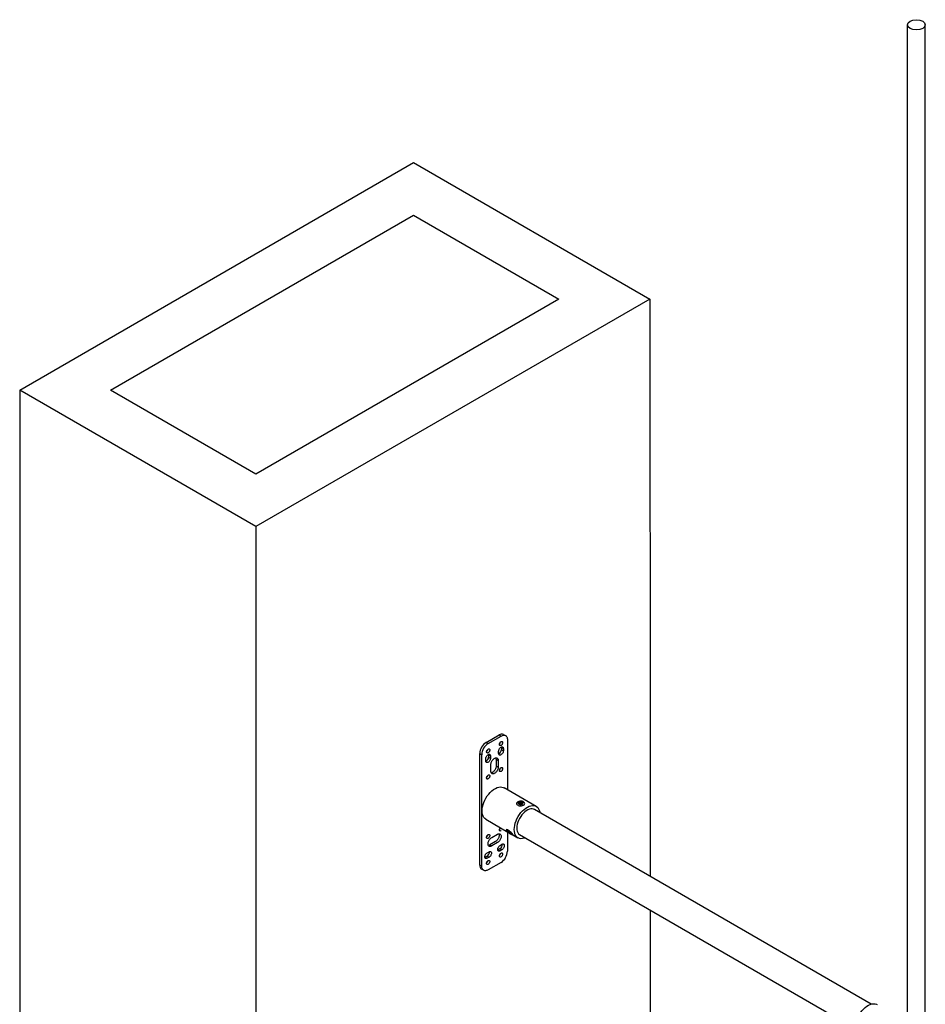
# Model space of a CAD drawing. Units: millimetres. Extents: x 60914 to 509639, y 346581 to 494675.
# Drawn here: x 107687 to 108682, y 387220 to 388302 of the extents above; entities that cross this region are included whole.
import ezdxf

# ---------------------------------------------------------------- set-up
doc = ezdxf.new("R2010")
doc.units = ezdxf.units.MM

msp = doc.modelspace()

# ---------------------------------------------------------------- linework, layer by layer
at = {"color": 5}
for p, q in [((108662.772, 387172.043), (108662.772, 388296.365)), ((108682.368, 387176.458), (108682.368, 388296.365))]:
    msp.add_line(p, q, dxfattribs=at)
for p, q in [((108379.398, 387994.984), (108379.724, 387482.825)), ((107686.578, 387894.984), (107686.578, 386582.418)), ((107946.385, 387744.984), (107946.385, 386732.91)), ((108379.724, 387482.825), (108379.801, 387360.597)), ((108379.825, 387323.641), (108380.041, 386983.838))]:
    msp.add_line(p, q)
at = {"color": 5, "linetype": 'Continuous', "lineweight": 25}
for p, q in [((108199.55, 387507.812), (108213.692, 387515.977)), ((108201.671, 387506.587), (108199.55, 387507.812)), ((108201.671, 387506.587), (108215.814, 387514.753)), ((108213.692, 387515.977), (108215.814, 387514.753)), ((108218.693, 387516.473), (108220.814, 387515.248)), ((108222.886, 387510.671), (108222.888, 387455.853)), ((108192.479, 387495.565), (108194.6, 387494.34)), ((108192.484, 387373.093), (108192.479, 387495.565)), ((108213.233, 387495.708), (108213.233, 387498.158)), ((108216.239, 387502.833), (108216.274, 387502.363)), ((108216.274, 387502.363), (108218.395, 387501.138)), ((108216.274, 387502.363), (108216.274, 387499.913)), ((108216.274, 387499.913), (108218.396, 387498.689)), ((108218.395, 387501.138), (108218.396, 387498.689)), ((108194.605, 387371.869), (108194.6, 387494.34)), ((108199.091, 387487.543), (108199.09, 387489.992)), ((108202.096, 387494.667), (108202.131, 387494.197)), ((108202.131, 387494.197), (108204.253, 387492.973)), ((108202.131, 387494.197), (108202.131, 387491.748)), ((108202.131, 387491.748), (108204.253, 387490.523)), ((108204.253, 387492.973), (108204.253, 387490.523)), ((108210.618, 387489.299), (108212.739, 387488.074)), ((108210.618, 387489.299), (108210.618, 387481.951)), ((108212.739, 387488.074), (108212.739, 387480.726)), ((108204.748, 387476.112), (108204.748, 387483.461)), ((108210.618, 387481.951), (108212.739, 387480.726)), ((108254.5, 387437.549), (108219.144, 387457.96)), ((108622.911, 387220.256), (108252.5, 387434.085)), ((108199.146, 387423.318), (108223.366, 387409.336)), ((108222.63, 387410.141), (108223.382, 387409.318)), ((108222.89, 387409.665), (108222.891, 387388.199)), ((108209.809, 387398.895), (108203.444, 387395.22)), ((108205.565, 387403.222), (108211.929, 387406.896)), ((108225.806, 387407.369), (108226.772, 387406.812)), ((108228.693, 387406.26), (108234.501, 387402.907)), ((108236.277, 387406.511), (108605.404, 387193.413)), ((108200.616, 387386.484), (108202.737, 387387.709)), ((108203.444, 387395.22), (108205.565, 387393.996)), ((108211.93, 387397.67), (108205.565, 387393.996)), ((108212.638, 387389.914), (108212.213, 387389.709)), ((108214.759, 387391.139), (108212.638, 387389.914)), ((108212.638, 387389.914), (108214.759, 387388.689)), ((108214.759, 387394.649), (108216.88, 387395.874)), ((108214.759, 387391.139), (108216.88, 387389.914)), ((108216.88, 387389.914), (108214.759, 387388.689)), ((108198.495, 387381.748), (108198.07, 387381.544)), ((108200.616, 387382.973), (108198.495, 387381.748)), ((108198.495, 387381.748), (108200.616, 387380.523)), ((108200.616, 387382.973), (108202.737, 387381.748)), ((108202.737, 387381.748), (108200.616, 387380.523)), ((108194.605, 387371.869), (108192.484, 387373.093)), ((108196.677, 387367.291), (108194.555, 387368.516)), ((108215.82, 387375.952), (108201.677, 387367.787))]:
    msp.add_line(p, q, dxfattribs=at)
for points in [[(107946.385, 387744.984), (107686.578, 387894.984), (108119.59, 388144.984), (108379.398, 387994.984)], [(107946.385, 387802.719), (107786.578, 387894.984), (108119.59, 388087.249), (108279.398, 387994.984)]]:
    msp.add_lwpolyline(points, close=True)
at = {"color": 5, "linetype": 'Continuous', "lineweight": 25, "flags": 128}
for points in [[(108215.814, 387508.629), (108216.207, 387508.805), (108216.581, 387508.87), (108216.916, 387508.82), (108217.196, 387508.659), (108217.407, 387508.393), (108217.538, 387508.037), (108217.582, 387507.609), (108217.538, 387507.129), (108217.407, 387506.622), (108217.196, 387506.113), (108216.916, 387505.628), (108216.581, 387505.192), (108216.208, 387504.825), (108215.814, 387504.547), (108215.421, 387504.371), (108215.047, 387504.306), (108214.712, 387504.356), (108214.432, 387504.517), (108214.221, 387504.783), (108214.091, 387505.139), (108214.046, 387505.567), (108214.091, 387506.047), (108214.221, 387506.554), (108214.432, 387507.063), (108214.712, 387507.547), (108215.047, 387507.984), (108215.421, 387508.351), (108215.814, 387508.629)], [(108215.814, 387514.753), (108216.605, 387515.158), (108217.387, 387515.456), (108218.149, 387515.643), (108218.882, 387515.715), (108219.576, 387515.673), (108220.223, 387515.517), (108220.814, 387515.248), (108221.343, 387514.87), (108221.801, 387514.389), (108222.185, 387513.809), (108222.489, 387513.138), (108222.708, 387512.385), (108222.841, 387511.559), (108222.886, 387510.671)], [(108201.671, 387496.381), (108201.278, 387496.205), (108200.904, 387496.141), (108200.569, 387496.19), (108200.289, 387496.352), (108200.078, 387496.617), (108199.948, 387496.973), (108199.903, 387497.402), (108199.948, 387497.882), (108200.078, 387498.388), (108200.289, 387498.897), (108200.569, 387499.382), (108200.904, 387499.819), (108201.278, 387500.185), (108201.671, 387500.464), (108202.064, 387500.64), (108202.438, 387500.704), (108202.773, 387500.655), (108203.053, 387500.493), (108203.264, 387500.228), (108203.395, 387499.872), (108203.439, 387499.443), (108203.395, 387498.963), (108203.264, 387498.456), (108203.053, 387497.948), (108202.773, 387497.463), (108202.438, 387497.026), (108202.065, 387496.66), (108201.671, 387496.381)], [(108213.233, 387498.158), (108213.277, 387498.731), (108213.408, 387499.335), (108213.62, 387499.95), (108213.907, 387500.554), (108214.259, 387501.128), (108214.664, 387501.651), (108215.108, 387502.106), (108215.576, 387502.478), (108216.052, 387502.753), (108216.521, 387502.922), (108216.965, 387502.98), (108217.37, 387502.924), (108217.722, 387502.757), (108218.009, 387502.484), (108218.221, 387502.114), (108218.352, 387501.66), (108218.395, 387501.138)], [(108218.396, 387498.689), (108218.352, 387498.116), (108218.221, 387497.511), (108218.009, 387496.897), (108217.722, 387496.292), (108217.37, 387495.718), (108216.965, 387495.195), (108216.521, 387494.74), (108216.053, 387494.368), (108215.576, 387494.093), (108215.108, 387493.924), (108214.664, 387493.866), (108214.259, 387493.922), (108213.907, 387494.089), (108213.62, 387494.363), (108213.408, 387494.732), (108213.277, 387495.186), (108213.233, 387495.708)], [(108199.09, 387489.992), (108199.134, 387490.565), (108199.265, 387491.169), (108199.477, 387491.784), (108199.764, 387492.389), (108200.116, 387492.963), (108200.521, 387493.486), (108200.965, 387493.941), (108201.433, 387494.312), (108201.91, 387494.587), (108202.378, 387494.757), (108202.822, 387494.814), (108203.227, 387494.759), (108203.579, 387494.591), (108203.866, 387494.318), (108204.078, 387493.949), (108204.209, 387493.495), (108204.253, 387492.973)], [(108204.253, 387490.523), (108204.209, 387489.95), (108204.078, 387489.346), (108203.866, 387488.731), (108203.579, 387488.127), (108203.227, 387487.553), (108202.822, 387487.03), (108202.378, 387486.574), (108201.91, 387486.203), (108201.434, 387485.928), (108200.965, 387485.759), (108200.521, 387485.701), (108200.116, 387485.757), (108199.764, 387485.924), (108199.477, 387486.197), (108199.265, 387486.567), (108199.135, 387487.021), (108199.091, 387487.543)], [(108204.748, 387483.461), (108204.793, 387484.174), (108204.925, 387484.923), (108205.144, 387485.691), (108205.442, 387486.46), (108205.814, 387487.214), (108206.252, 387487.936), (108206.746, 387488.609), (108207.284, 387489.219), (108207.854, 387489.752), (108208.445, 387490.195), (108209.042, 387490.54), (108209.632, 387490.778), (108210.203, 387490.904), (108210.741, 387490.916), (108211.234, 387490.812), (108211.672, 387490.596), (108212.044, 387490.272), (108212.343, 387489.847), (108212.561, 387489.331), (108212.694, 387488.736), (108212.739, 387488.074)], [(108212.739, 387480.726), (108212.695, 387480.013), (108212.562, 387479.264), (108212.344, 387478.496), (108212.045, 387477.726), (108211.673, 387476.972), (108211.235, 387476.251), (108210.742, 387475.577), (108210.204, 387474.968), (108209.633, 387474.435), (108209.043, 387473.991), (108208.445, 387473.647), (108207.855, 387473.408), (108207.284, 387473.282), (108206.746, 387473.271), (108206.253, 387473.374), (108205.815, 387473.591), (108205.443, 387473.915), (108205.144, 387474.339), (108204.926, 387474.855), (108204.793, 387475.451), (108204.748, 387476.112)], [(108210.618, 387481.951), (108210.573, 387481.237), (108210.44, 387480.488), (108210.222, 387479.721), (108209.924, 387478.951), (108209.552, 387478.197), (108209.114, 387477.476), (108208.62, 387476.802), (108208.082, 387476.193), (108207.512, 387475.66), (108206.921, 387475.216), (108206.324, 387474.871), (108205.734, 387474.633), (108205.163, 387474.507), (108205.065, 387474.497)], [(108215.815, 387480.052), (108216.209, 387480.228), (108216.582, 387480.293), (108216.918, 387480.244), (108217.198, 387480.082), (108217.408, 387479.816), (108217.539, 387479.461), (108217.583, 387479.032), (108217.539, 387478.552), (108217.408, 387478.045), (108217.198, 387477.537), (108216.918, 387477.052), (108216.583, 387476.615), (108216.209, 387476.248), (108215.816, 387475.97), (108215.422, 387475.794), (108215.048, 387475.729), (108214.713, 387475.779), (108214.433, 387475.941), (108214.223, 387476.206), (108214.092, 387476.562), (108214.048, 387476.991), (108214.092, 387477.47), (108214.223, 387477.977), (108214.433, 387478.486), (108214.713, 387478.971), (108215.048, 387479.407), (108215.422, 387479.774), (108215.815, 387480.052)], [(108201.673, 387467.805), (108201.279, 387467.629), (108200.906, 387467.564), (108200.57, 387467.614), (108200.29, 387467.775), (108200.08, 387468.041), (108199.949, 387468.397), (108199.905, 387468.825), (108199.949, 387469.305), (108200.08, 387469.812), (108200.29, 387470.321), (108200.57, 387470.805), (108200.905, 387471.242), (108201.279, 387471.609), (108201.672, 387471.887), (108202.066, 387472.063), (108202.439, 387472.128), (108202.775, 387472.078), (108203.055, 387471.917), (108203.265, 387471.651), (108203.396, 387471.295), (108203.44, 387470.867), (108203.396, 387470.387), (108203.265, 387469.88), (108203.055, 387469.371), (108202.775, 387468.886), (108202.44, 387468.45), (108202.066, 387468.083), (108201.673, 387467.805)], [(108195.003, 387432.475), (108195.129, 387434.724), (108195.506, 387437.079), (108196.125, 387439.498), (108196.977, 387441.937), (108198.046, 387444.352), (108199.314, 387446.702), (108200.756, 387448.943), (108202.349, 387451.036), (108204.062, 387452.944), (108205.867, 387454.632), (108207.73, 387456.07), (108209.618, 387457.233), (108211.497, 387458.1), (108213.335, 387458.655), (108215.098, 387458.889), (108216.755, 387458.797), (108218.276, 387458.381), (108219.144, 387457.96)], [(108240.611, 387438.804), (108241.379, 387439.396), (108241.827, 387440.089), (108241.918, 387440.827), (108241.646, 387441.549), (108241.032, 387442.198), (108240.126, 387442.721), (108239.002, 387443.075), (108237.751, 387443.232), (108236.473, 387443.18), (108235.273, 387442.921), (108234.247, 387442.478), (108233.48, 387441.886), (108233.032, 387441.193), (108232.941, 387440.456), (108233.213, 387439.733), (108233.827, 387439.084), (108234.733, 387438.562), (108235.857, 387438.207), (108237.108, 387438.05), (108238.386, 387438.103), (108239.586, 387438.361), (108240.611, 387438.804)], [(108239.292, 387439.974), (108239.839, 387440.435), (108240.061, 387440.979), (108239.927, 387441.533), (108239.456, 387442.021), (108238.711, 387442.378), (108237.793, 387442.556), (108236.826, 387442.53), (108235.941, 387442.304), (108235.256, 387441.909), (108234.865, 387441.398), (108234.821, 387440.839), (108235.128, 387440.31), (108235.747, 387439.88), (108236.592, 387439.608), (108237.551, 387439.531), (108238.493, 387439.659), (108239.292, 387439.974)], [(108238.49, 387440.437), (108238.815, 387440.718), (108238.929, 387441.05), (108238.815, 387441.381), (108238.49, 387441.662), (108238.004, 387441.85), (108237.429, 387441.915), (108236.855, 387441.85), (108236.369, 387441.662), (108236.044, 387441.381), (108235.929, 387441.05), (108236.044, 387440.718), (108236.369, 387440.437), (108236.855, 387440.25), (108237.429, 387440.184), (108238.004, 387440.25), (108238.49, 387440.437)], [(108238.914, 387440.927), (108238.815, 387441.136), (108238.49, 387441.417), (108238.004, 387441.605), (108237.429, 387441.671), (108236.855, 387441.605), (108236.369, 387441.417), (108236.044, 387441.136), (108235.945, 387440.927)], [(108199.146, 387423.318), (108198.046, 387424.11), (108196.977, 387425.292), (108196.125, 387426.747), (108195.506, 387428.45), (108195.129, 387430.371), (108195.003, 387432.475)], [(108230.358, 387412.064), (108230.485, 387414.314), (108230.861, 387416.669), (108231.481, 387419.088), (108232.333, 387421.526), (108233.402, 387423.942), (108234.669, 387426.292), (108236.112, 387428.533), (108237.704, 387430.626), (108239.418, 387432.534), (108241.222, 387434.222), (108243.085, 387435.66), (108244.973, 387436.823), (108246.853, 387437.69), (108248.691, 387438.245), (108250.453, 387438.478), (108252.11, 387438.386), (108253.631, 387437.97), (108254.989, 387437.238), (108256.16, 387436.202), (108257.123, 387434.88), (108257.86, 387433.298), (108258.359, 387431.482), (108258.5, 387430.621)], [(108252.5, 387434.085), (108251.555, 387434.515), (108250.157, 387434.808), (108248.634, 387434.776), (108247.018, 387434.419), (108245.346, 387433.745), (108243.655, 387432.768), (108241.983, 387431.512), (108240.367, 387430.004), (108238.844, 387428.277), (108237.447, 387426.371), (108236.207, 387424.327), (108235.153, 387422.192), (108234.307, 387420.012), (108233.689, 387417.838), (108233.313, 387415.717), (108233.187, 387413.697), (108233.313, 387411.823), (108233.689, 387410.136), (108234.307, 387408.675), (108235.153, 387407.472), (108236.207, 387406.554), (108236.501, 387406.372)], [(108215.819, 387410.652), (108215.425, 387410.476), (108215.052, 387410.411), (108214.716, 387410.461), (108214.436, 387410.623), (108214.226, 387410.888), (108214.095, 387411.244), (108214.051, 387411.673), (108214.095, 387412.152), (108214.226, 387412.659), (108214.436, 387413.168), (108214.716, 387413.653), (108215.051, 387414.089), (108215.116, 387414.153)], [(108228.364, 387407.238), (108227.787, 387407.95), (108226.999, 387408.753), (108226.063, 387409.583), (108225.057, 387410.371), (108224.06, 387411.054), (108223.154, 387411.577), (108222.413, 387411.897), (108221.896, 387411.988), (108221.645, 387411.844), (108221.681, 387411.475), (108222, 387410.912), (108222.577, 387410.2), (108222.63, 387410.141)], [(108226.738, 387407.619), (108226.276, 387408.17), (108225.625, 387408.792), (108224.872, 387409.401), (108224.12, 387409.914), (108223.47, 387410.263), (108223.01, 387410.399), (108222.802, 387410.306), (108222.874, 387409.994), (108223.216, 387409.507), (108223.783, 387408.91), (108224.497, 387408.284), (108225.262, 387407.714), (108225.975, 387407.275), (108226.54, 387407.029), (108226.88, 387407.007), (108226.949, 387407.213), (108226.738, 387407.619)], [(108225.937, 387408.082), (108225.653, 387408.417), (108225.251, 387408.794), (108224.792, 387409.157), (108224.346, 387409.448), (108223.98, 387409.625), (108223.751, 387409.66), (108223.693, 387409.548), (108223.815, 387409.306), (108224.099, 387408.971), (108224.501, 387408.593), (108224.96, 387408.231), (108225.406, 387407.939), (108225.772, 387407.762), (108226.001, 387407.727), (108226.059, 387407.839), (108225.937, 387408.082)], [(108242.502, 387402.908), (108241.222, 387402.45), (108239.418, 387402.055), (108237.704, 387401.984), (108236.112, 387402.238), (108234.669, 387402.814), (108233.402, 387403.7), (108232.333, 387404.882), (108231.481, 387406.337), (108230.861, 387408.04), (108230.485, 387409.96), (108230.358, 387412.064)], [(108201.675, 387406.569), (108202.069, 387406.745), (108202.443, 387406.81), (108202.778, 387406.76), (108203.058, 387406.599), (108203.268, 387406.333), (108203.399, 387405.977), (108203.443, 387405.549), (108203.399, 387405.069), (108203.268, 387404.562), (108203.058, 387404.053), (108202.778, 387403.568), (108202.443, 387403.132), (108202.069, 387402.765), (108201.676, 387402.487), (108201.282, 387402.311), (108200.909, 387402.246), (108200.573, 387402.296), (108200.293, 387402.457), (108200.083, 387402.723), (108199.952, 387403.079), (108199.908, 387403.507), (108199.952, 387403.987), (108200.083, 387404.494), (108200.293, 387405.003), (108200.573, 387405.487), (108200.908, 387405.924), (108201.282, 387406.291), (108201.675, 387406.569)], [(108205.565, 387393.996), (108204.97, 387393.703), (108204.388, 387393.521), (108203.832, 387393.452), (108203.315, 387393.498), (108202.848, 387393.658), (108202.442, 387393.929), (108202.105, 387394.304), (108201.846, 387394.776), (108201.67, 387395.333), (108201.581, 387395.964), (108201.581, 387396.653), (108201.67, 387397.386), (108201.846, 387398.147), (108202.105, 387398.917), (108202.441, 387399.681), (108202.848, 387400.421), (108203.314, 387401.121), (108203.832, 387401.764), (108204.387, 387402.337), (108204.97, 387402.826), (108205.565, 387403.222)], [(108213.488, 387407.43), (108213.527, 387407.341), (108213.704, 387406.783), (108213.793, 387406.153), (108213.793, 387405.463), (108213.704, 387404.73), (108213.528, 387403.97), (108213.269, 387403.199), (108212.932, 387402.435), (108212.526, 387401.695), (108212.059, 387400.996), (108211.542, 387400.352), (108210.986, 387399.78), (108210.404, 387399.29), (108209.809, 387398.895)], [(108211.929, 387406.896), (108212.525, 387407.188), (108213.107, 387407.371), (108213.663, 387407.44), (108214.18, 387407.394), (108214.647, 387407.234), (108215.053, 387406.963), (108215.39, 387406.587), (108215.649, 387406.116), (108215.825, 387405.558), (108215.914, 387404.928), (108215.914, 387404.239), (108215.825, 387403.505), (108215.649, 387402.745), (108215.39, 387401.974), (108215.053, 387401.21), (108214.647, 387400.47), (108214.18, 387399.771), (108213.663, 387399.128), (108213.107, 387398.555), (108212.525, 387398.065), (108211.93, 387397.67)], [(108226.772, 387406.812), (108227.21, 387406.573), (108227.951, 387406.253), (108228.468, 387406.161), (108228.719, 387406.306), (108228.683, 387406.674), (108228.364, 387407.238)], [(108202.737, 387387.709), (108203.211, 387387.932), (108203.67, 387388.046), (108204.096, 387388.047), (108204.476, 387387.935), (108204.797, 387387.714), (108205.048, 387387.391), (108205.22, 387386.977), (108205.307, 387386.487), (108205.307, 387385.937), (108205.22, 387385.346), (108205.048, 387384.734), (108204.797, 387384.122), (108204.476, 387383.53), (108204.096, 387382.979), (108203.67, 387382.488), (108203.212, 387382.073), (108202.737, 387381.748)], [(108214.759, 387388.689), (108214.285, 387388.466), (108213.826, 387388.352), (108213.4, 387388.351), (108213.02, 387388.463), (108212.699, 387388.684), (108212.448, 387389.007), (108212.276, 387389.42), (108212.189, 387389.91), (108212.189, 387390.46), (108212.276, 387391.051), (108212.448, 387391.663), (108212.699, 387392.276), (108213.02, 387392.867), (108213.4, 387393.418), (108213.826, 387393.91), (108214.284, 387394.325), (108214.759, 387394.649)], [(108216.88, 387395.874), (108217.354, 387396.097), (108217.812, 387396.211), (108218.239, 387396.212), (108218.619, 387396.1), (108218.94, 387395.879), (108219.191, 387395.556), (108219.363, 387395.143), (108219.45, 387394.653), (108219.45, 387394.103), (108219.363, 387393.512), (108219.191, 387392.899), (108218.94, 387392.287), (108218.619, 387391.695), (108218.239, 387391.145), (108217.813, 387390.653), (108217.355, 387390.238), (108216.88, 387389.914)], [(108200.616, 387380.523), (108200.142, 387380.3), (108199.684, 387380.186), (108199.257, 387380.185), (108198.877, 387380.297), (108198.556, 387380.519), (108198.305, 387380.841), (108198.133, 387381.255), (108198.046, 387381.745), (108198.046, 387382.295), (108198.133, 387382.886), (108198.305, 387383.498), (108198.556, 387384.11), (108198.877, 387384.702), (108199.257, 387385.253), (108199.683, 387385.744), (108200.141, 387386.159), (108200.616, 387386.484)], [(108201.677, 387377.992), (108202.07, 387378.168), (108202.444, 387378.233), (108202.779, 387378.184), (108203.059, 387378.022), (108203.27, 387377.757), (108203.4, 387377.401), (108203.445, 387376.972), (108203.4, 387376.492), (108203.27, 387375.985), (108203.059, 387375.477), (108202.779, 387374.992), (108202.444, 387374.555), (108202.07, 387374.188), (108201.677, 387373.91), (108201.284, 387373.734), (108200.91, 387373.669), (108200.575, 387373.719), (108200.295, 387373.881), (108200.084, 387374.146), (108199.953, 387374.502), (108199.909, 387374.931), (108199.953, 387375.41), (108200.084, 387375.917), (108200.295, 387376.426), (108200.575, 387376.911), (108200.91, 387377.347), (108201.283, 387377.714), (108201.677, 387377.992)], [(108215.82, 387382.076), (108215.427, 387381.9), (108215.053, 387381.835), (108214.718, 387381.884), (108214.438, 387382.046), (108214.227, 387382.311), (108214.096, 387382.667), (108214.052, 387383.096), (108214.096, 387383.576), (108214.227, 387384.083), (108214.438, 387384.591), (108214.717, 387385.076), (108215.053, 387385.513), (108215.426, 387385.88), (108215.82, 387386.158), (108216.213, 387386.334), (108216.587, 387386.399), (108216.922, 387386.349), (108217.202, 387386.187), (108217.413, 387385.922), (108217.543, 387385.566), (108217.588, 387385.137), (108217.543, 387384.658), (108217.413, 387384.151), (108217.202, 387383.642), (108216.922, 387383.157), (108216.587, 387382.721), (108216.213, 387382.354), (108215.82, 387382.076)], [(108201.677, 387367.787), (108200.886, 387367.381), (108200.104, 387367.083), (108199.342, 387366.896), (108198.609, 387366.824), (108197.915, 387366.866), (108197.268, 387367.022), (108196.677, 387367.291), (108196.148, 387367.669), (108195.69, 387368.15), (108195.306, 387368.73), (108195.002, 387369.401), (108194.783, 387370.154), (108194.65, 387370.98), (108194.605, 387371.869)], [(108605.35, 387194.309), (108605.476, 387196.558), (108605.853, 387198.913), (108606.472, 387201.332), (108607.324, 387203.771), (108608.394, 387206.187), (108609.661, 387208.536), (108611.103, 387210.778), (108612.696, 387212.871), (108614.41, 387214.778), (108616.214, 387216.466), (108618.077, 387217.905), (108619.965, 387219.067), (108621.845, 387219.934), (108623.682, 387220.489), (108625.445, 387220.723), (108627.102, 387220.631), (108628.623, 387220.215), (108629.492, 387219.794)]]:
    msp.add_lwpolyline(points, dxfattribs=at)
at = {"color": 5, "linetype": 'Continuous', "lineweight": 25}
for centre, radius, start, end in [((108207.754, 387494.91), 15.29, 122.45345, 177.54655), ((108209.876, 387493.685), 15.29, 122.45345, 177.54655), ((108216.609, 387512.021), 4.916, 64.915955, 126.396226), ((108211.432, 387509.118), 4.057, 310.963833, 349.03079), ((108197.289, 387500.953), 4.057, 310.963833, 349.03079), ((108210.933, 387500.044), 5.343, 295.924084, 358.597425), ((108196.79, 387491.879), 5.343, 295.924084, 358.597425), ((108206.827, 387489.396), 3.792, 358.533631, 23.609838), ((108211.433, 387480.542), 4.057, 310.963833, 349.03079), ((108197.29, 387472.376), 4.057, 310.963833, 349.03079), ((108211.436, 387415.224), 4.057, 310.963833, 343.001435), ((108227.702, 387412.209), 4.562, 214.255171, 248.155686), ((108197.293, 387407.058), 4.057, 310.963833, 349.03079), ((108197.832, 387387.534), 5.343, 301.40254, 4.070599), ((108201.464, 387398.455), 3.793, 276.386415, 301.46938), ((108211.975, 387395.699), 5.343, 301.40254, 4.070599), ((108207.615, 387388.854), 15.29, 302.45345, 357.54655), ((108197.295, 387378.482), 4.057, 310.963833, 349.03079), ((108211.438, 387386.647), 4.057, 310.963833, 349.03079), ((108197.369, 387372.546), 4.915, 173.607371, 235.08217)]:
    msp.add_arc(centre, radius, start, end, dxfattribs=at)
at = {"color": 5}
msp.add_ellipse((108672.57, 388296.365), major_axis=(-9.798, 0), ratio=0.57735027, dxfattribs=at)

doc.saveas('drawing.dxf')
